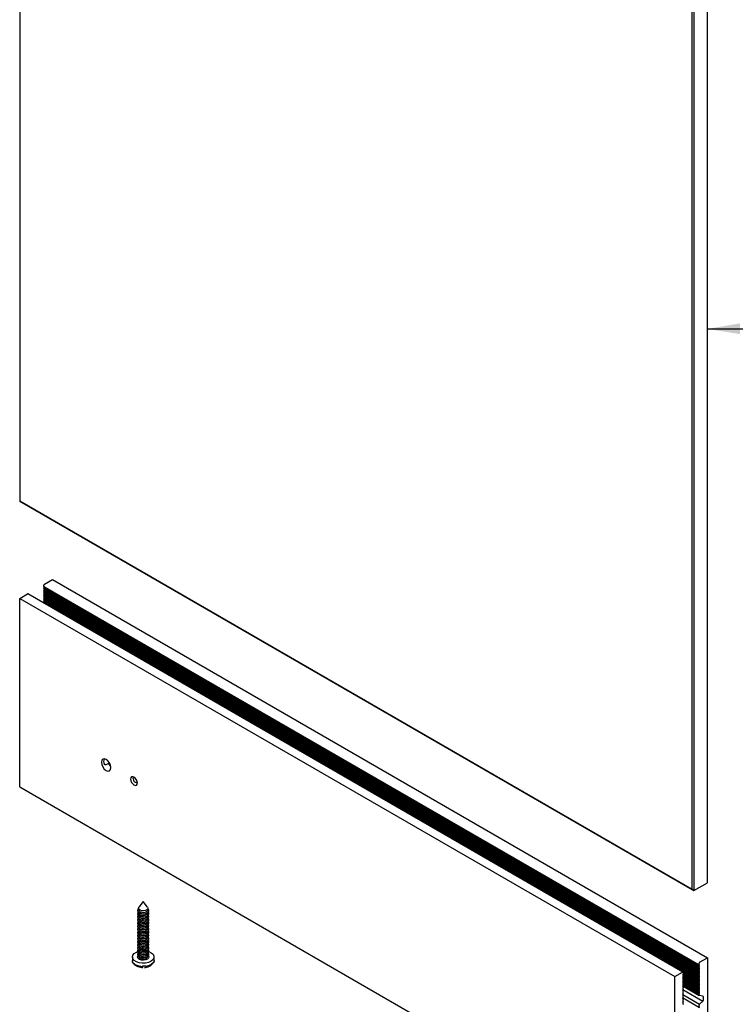
# Paper-space layout 'Folha3' of a CAD drawing. Units: millimetres. Extents: x 5 to 296, y 3 to 205.
# Drawn here: x 40 to 83, y 48 to 108 of the extents above; entities that cross this region are included whole.
import ezdxf

# ---------------------------------------------------------------- set-up
doc = ezdxf.new("R2010")
doc.units = ezdxf.units.MM
doc.layers.add('ANOTAÇÕES', color=8, linetype='Continuous')
doc.dimstyles.new('SLDDIMSTYLE0', dxfattribs={"dimtxt": 0.18, "dimasz": 2, "dimexe": 0, "dimexo": 0.0625, "dimgap": 0, "dimtad": 0, "dimtih": 1, "dimtoh": 1, "dimdec": 0, "dimrnd": 1e-09, "dimzin": 0, "dimdsep": 46, "dimtxsty": 'Standard', "dimsah": 1, "dimcen": 0.09, "dimadec": 0, "dimazin": 0, "dimtfac": 2, "dimtdec": 0, "dimtofl": 0, "dimtmove": 0, "dimatfit": 3, "dimfxl": 1, "dimfrac": 2, "dimtolj": 1, "dimtzin": 0, "dimarcsym": 0})

psp = doc.layouts.new('Folha3')

# ---------------------------------------------------------------- linework, layer by layer
at = {"color": 7, "linetype": 'Continuous', "lineweight": 25}
for p, q in [((39.569, 153.466), (39.569, 78.616)), ((81.76, 55.213), (81.76, 130.198)), ((80.817, 54.805), (80.817, 129.654)), ((80.935, 129.722), (80.935, 54.736)), ((39.569, 78.616), (80.817, 54.805)), ((80.935, 54.736), (39.569, 78.616)), ((39.569, 78.616), (39.569, 78.616)), ((41.095, 73.54), (41.572, 73.816)), ((41.572, 73.816), (81.76, 50.616)), ((41.06, 73.384), (41.06, 73.479)), ((41.06, 73.384), (81.247, 50.184)), ((41.095, 73.363), (41.06, 73.384)), ((41.06, 73.302), (41.095, 73.363)), ((41.06, 73.302), (81.247, 50.102)), ((41.095, 73.282), (41.06, 73.302)), ((41.06, 73.22), (41.095, 73.282)), ((41.06, 73.22), (81.247, 50.021)), ((41.095, 73.2), (41.06, 73.22)), ((41.06, 73.139), (41.095, 73.2)), ((41.06, 73.139), (81.247, 49.939)), ((41.095, 73.118), (41.06, 73.139)), ((41.06, 73.057), (41.095, 73.118)), ((41.095, 73.363), (81.282, 50.164)), ((41.095, 73.282), (81.282, 50.082)), ((41.095, 73.2), (81.282, 50)), ((41.095, 73.118), (81.282, 49.919)), ((39.569, 72.659), (40.046, 72.935)), ((39.569, 61.092), (39.569, 72.659)), ((39.569, 72.659), (79.756, 49.46)), ((80.259, 49.738), (40.071, 72.937)), ((41.06, 73.057), (81.247, 49.858)), ((41.095, 73.037), (41.06, 73.057)), ((41.06, 72.975), (41.095, 73.037)), ((41.06, 72.975), (81.247, 49.776)), ((41.095, 72.955), (41.06, 72.975)), ((41.06, 72.894), (41.095, 72.955)), ((41.06, 72.894), (81.247, 49.694)), ((41.095, 72.873), (41.06, 72.894)), ((41.06, 72.812), (41.095, 72.873)), ((41.06, 72.812), (81.247, 49.613)), ((41.095, 72.792), (41.06, 72.812)), ((41.06, 72.73), (41.095, 72.792)), ((41.06, 72.73), (81.247, 49.531)), ((41.095, 72.71), (41.06, 72.73)), ((41.06, 72.649), (41.095, 72.71)), ((41.06, 72.649), (81.247, 49.449)), ((41.095, 72.628), (41.06, 72.649)), ((41.06, 72.567), (41.095, 72.628)), ((41.06, 72.567), (81.247, 49.368)), ((41.095, 72.547), (41.06, 72.567)), ((41.06, 72.486), (41.095, 72.547)), ((41.06, 72.486), (81.247, 49.286)), ((41.095, 72.465), (41.06, 72.486)), ((41.06, 72.404), (41.095, 72.465)), ((41.095, 73.037), (81.282, 49.837)), ((41.095, 72.955), (81.282, 49.755)), ((41.095, 72.873), (81.282, 49.674)), ((41.095, 72.792), (81.282, 49.592)), ((41.095, 72.71), (81.282, 49.51)), ((41.095, 72.628), (81.282, 49.429)), ((41.095, 72.547), (81.282, 49.347)), ((41.095, 72.465), (81.282, 49.266)), ((41.06, 72.404), (81.247, 49.204)), ((41.095, 72.383), (41.06, 72.404)), ((41.079, 72.355), (41.095, 72.383)), ((41.095, 72.383), (81.282, 49.184)), ((45.012, 62.535), (44.859, 62.447)), ((45.126, 62.47), (45.012, 62.535)), ((39.569, 61.092), (79.756, 37.892)), ((46.784, 61.38), (46.746, 61.358)), ((80.935, 54.736), (81.76, 55.213)), ((80.817, 54.805), (80.935, 54.736)), ((47.145, 54.069), (46.886, 53.726)), ((47.407, 53.726), (47.148, 54.069)), ((46.797, 53.524), (46.797, 53.501)), ((46.797, 53.334), (46.797, 53.31)), ((46.797, 53.143), (46.797, 53.119)), ((46.873, 53.617), (46.873, 53.56)), ((46.873, 53.375), (46.873, 53.37)), ((46.873, 53.184), (46.873, 53.179)), ((47.421, 53.56), (47.421, 53.617)), ((47.421, 53.37), (47.421, 53.375)), ((47.421, 53.179), (47.421, 53.184)), ((47.496, 53.347), (47.466, 53.417)), ((47.496, 53.156), (47.466, 53.227)), ((47.497, 53.501), (47.497, 53.524)), ((47.497, 53.31), (47.497, 53.334)), ((47.497, 53.119), (47.497, 53.143)), ((46.797, 52.953), (46.797, 52.929)), ((46.797, 52.762), (46.797, 52.738)), ((46.797, 52.572), (46.797, 52.548)), ((46.873, 52.994), (46.873, 52.989)), ((46.873, 52.803), (46.873, 52.798)), ((46.873, 52.613), (46.873, 52.607)), ((47.421, 52.989), (47.421, 52.994)), ((47.421, 52.798), (47.421, 52.803)), ((47.421, 52.607), (47.421, 52.613)), ((47.496, 52.966), (47.466, 53.036)), ((47.496, 52.775), (47.466, 52.846)), ((47.496, 52.585), (47.466, 52.655)), ((47.497, 52.929), (47.497, 52.953)), ((47.497, 52.738), (47.497, 52.762)), ((47.497, 52.548), (47.497, 52.572)), ((46.797, 52.381), (46.797, 52.357)), ((46.797, 52.191), (46.797, 52.167)), ((46.797, 52), (46.797, 51.976)), ((46.873, 52.422), (46.873, 52.417)), ((46.873, 52.232), (46.873, 52.226)), ((46.873, 52.041), (46.873, 52.036)), ((47.421, 52.417), (47.421, 52.422)), ((47.421, 52.226), (47.421, 52.232)), ((47.421, 52.036), (47.421, 52.041)), ((47.496, 52.394), (47.466, 52.465)), ((47.496, 52.204), (47.466, 52.274)), ((47.496, 52.013), (47.466, 52.084)), ((47.497, 52.357), (47.497, 52.381)), ((47.497, 52.167), (47.497, 52.191)), ((47.497, 51.976), (47.497, 52)), ((46.797, 51.81), (46.797, 51.786)), ((46.797, 51.619), (46.797, 51.595)), ((46.797, 51.429), (46.797, 51.405)), ((46.873, 51.851), (46.873, 51.845)), ((46.873, 51.66), (46.873, 51.655)), ((46.873, 51.47), (46.873, 51.464)), ((47.421, 51.845), (47.421, 51.851)), ((47.421, 51.655), (47.421, 51.66)), ((47.421, 51.464), (47.421, 51.47)), ((47.496, 51.823), (47.466, 51.893)), ((47.496, 51.632), (47.466, 51.702)), ((47.496, 51.442), (47.466, 51.512)), ((47.497, 51.786), (47.497, 51.81)), ((47.497, 51.595), (47.497, 51.619)), ((47.497, 51.405), (47.497, 51.429)), ((46.797, 51.238), (46.797, 51.214)), ((46.797, 51.048), (46.797, 51.024)), ((46.797, 50.857), (46.797, 50.833)), ((46.873, 51.279), (46.873, 51.274)), ((46.873, 51.089), (46.873, 51.083)), ((46.873, 50.898), (46.873, 50.893)), ((47.421, 51.274), (47.421, 51.279)), ((47.421, 51.083), (47.421, 51.089)), ((47.421, 50.893), (47.421, 50.898)), ((47.496, 51.251), (47.466, 51.321)), ((47.496, 51.061), (47.466, 51.131)), ((47.496, 50.87), (47.466, 50.94)), ((47.497, 51.214), (47.497, 51.238)), ((47.497, 51.024), (47.497, 51.048)), ((47.497, 50.833), (47.497, 50.857)), ((46.48, 50.666), (46.48, 50.456)), ((46.873, 50.708), (46.873, 50.702)), ((47.106, 50.13), (47.106, 50.071)), ((47.243, 50.13), (47.243, 50.135)), ((47.245, 50.117), (47.243, 50.13)), ((47.273, 50.078), (47.273, 50.136)), ((47.421, 50.702), (47.421, 50.708)), ((47.813, 50.456), (47.813, 50.666)), ((81.247, 50.184), (81.247, 50.279)), ((81.282, 50.164), (81.247, 50.184)), ((81.247, 50.102), (81.282, 50.164)), ((81.282, 50.341), (81.76, 50.616)), ((81.76, 50.616), (81.76, 39.048)), ((79.756, 49.46), (80.234, 49.735)), ((80.269, 49.619), (80.234, 49.558)), ((80.234, 49.558), (80.269, 49.538)), ((80.269, 49.538), (80.234, 49.477)), ((80.263, 49.609), (81.247, 49.041)), ((80.263, 49.609), (81.282, 49.021)), ((80.263, 49.527), (81.247, 48.959)), ((80.263, 49.527), (81.282, 48.939)), ((80.269, 49.715), (80.269, 49.619)), ((80.269, 49.687), (81.247, 49.123)), ((80.269, 49.687), (81.282, 49.102)), ((81.282, 50.082), (81.247, 50.102)), ((81.247, 50.021), (81.282, 50.082)), ((81.282, 50), (81.247, 50.021)), ((81.247, 49.939), (81.282, 50)), ((81.282, 49.919), (81.247, 49.939)), ((81.247, 49.858), (81.282, 49.919)), ((81.282, 49.837), (81.247, 49.858)), ((81.247, 49.776), (81.282, 49.837)), ((81.282, 49.755), (81.247, 49.776)), ((81.247, 49.694), (81.282, 49.755)), ((81.282, 49.674), (81.247, 49.694)), ((81.247, 49.613), (81.282, 49.674)), ((81.282, 49.592), (81.247, 49.613)), ((81.247, 49.531), (81.282, 49.592)), ((81.282, 49.51), (81.247, 49.531)), ((79.756, 37.892), (79.756, 49.46)), ((80.234, 49.477), (80.269, 49.456)), ((80.269, 49.456), (80.234, 49.395)), ((80.234, 49.395), (80.269, 49.374)), ((80.269, 49.374), (80.234, 49.313)), ((80.234, 49.313), (80.269, 49.293)), ((80.269, 49.293), (80.234, 49.232)), ((80.234, 49.232), (80.269, 49.211)), ((80.269, 49.211), (80.234, 49.15)), ((80.234, 49.15), (80.269, 49.13)), ((80.269, 49.13), (80.234, 49.068)), ((80.234, 49.068), (80.269, 49.048)), ((80.269, 49.048), (80.234, 48.987)), ((80.234, 48.987), (80.269, 48.966)), ((80.269, 48.966), (80.234, 48.905)), ((80.263, 49.446), (81.247, 48.878)), ((80.263, 49.446), (81.282, 48.857)), ((80.263, 49.364), (81.247, 48.796)), ((80.263, 49.364), (81.282, 48.776)), ((80.263, 49.282), (81.247, 48.714)), ((80.263, 49.282), (81.282, 48.694)), ((80.263, 49.201), (81.247, 48.633)), ((80.263, 49.201), (81.282, 48.612)), ((80.263, 49.119), (81.247, 48.551)), ((80.263, 49.119), (81.282, 48.531)), ((80.263, 49.038), (81.247, 48.469)), ((80.263, 49.038), (81.282, 48.449)), ((80.263, 48.956), (81.247, 48.388)), ((80.263, 48.956), (81.282, 48.367)), ((81.247, 49.449), (81.282, 49.51)), ((81.282, 49.429), (81.247, 49.449)), ((81.247, 49.368), (81.282, 49.429)), ((81.282, 49.347), (81.247, 49.368)), ((81.247, 49.286), (81.282, 49.347)), ((81.282, 49.266), (81.247, 49.286)), ((81.247, 49.204), (81.282, 49.266)), ((81.282, 49.184), (81.247, 49.204)), ((81.247, 49.123), (81.282, 49.184)), ((81.282, 49.102), (81.247, 49.123)), ((81.247, 49.041), (81.282, 49.102)), ((81.282, 49.021), (81.247, 49.041)), ((81.247, 48.959), (81.282, 49.021)), ((81.282, 48.939), (81.247, 48.959)), ((81.247, 48.878), (81.282, 48.939)), ((80.234, 48.905), (80.269, 48.885)), ((80.269, 48.885), (80.234, 48.823)), ((80.234, 48.823), (80.269, 48.803)), ((80.269, 48.803), (80.234, 48.742)), ((80.234, 48.742), (80.269, 48.721)), ((80.269, 48.721), (80.234, 48.66)), ((80.234, 48.66), (80.269, 48.64)), ((80.269, 48.64), (80.234, 48.578)), ((80.234, 48.578), (80.269, 48.558)), ((80.269, 48.558), (80.234, 48.497)), ((80.234, 48.497), (80.269, 48.476)), ((80.269, 48.476), (80.234, 48.415)), ((80.234, 48.415), (80.269, 48.395)), ((80.269, 48.395), (80.234, 48.333)), ((80.234, 48.333), (80.269, 48.313)), ((80.269, 48.313), (80.234, 48.252)), ((80.246, 48.681), (81.485, 47.966)), ((80.25, 48.363), (81.282, 47.767)), ((80.263, 48.874), (81.247, 48.306)), ((81.282, 48.857), (81.247, 48.878)), ((81.247, 48.796), (81.282, 48.857)), ((81.282, 48.776), (81.247, 48.796)), ((81.247, 48.714), (81.282, 48.776)), ((81.282, 48.694), (81.247, 48.714)), ((81.247, 48.633), (81.282, 48.694)), ((81.282, 48.612), (81.247, 48.633)), ((81.247, 48.551), (81.282, 48.612)), ((81.282, 48.531), (81.247, 48.551)), ((81.247, 48.469), (81.282, 48.531)), ((81.282, 48.449), (81.247, 48.469)), ((81.247, 48.388), (81.282, 48.449)), ((81.282, 48.367), (81.247, 48.388)), ((81.247, 48.306), (81.282, 48.367)), ((81.485, 48.266), (81.247, 48.306)), ((80.234, 48.252), (80.269, 48.231)), ((80.269, 48.231), (80.234, 48.17)), ((80.234, 48.17), (80.269, 48.15)), ((80.269, 48.15), (80.234, 48.088)), ((80.234, 48.088), (80.269, 48.068)), ((80.269, 48.068), (80.234, 48.007)), ((80.234, 48.007), (80.269, 47.986)), ((80.269, 47.986), (80.234, 47.925)), ((80.234, 47.925), (80.269, 47.905)), ((80.269, 47.905), (80.234, 47.843)), ((80.234, 47.843), (80.269, 47.823)), ((80.269, 47.823), (80.234, 47.762)), ((80.238, 48.177), (81.282, 47.574)), ((81.282, 47.767), (81.485, 47.966)), ((81.52, 48.082), (81.52, 48.189))]:
    psp.add_line(p, q, dxfattribs=at)
at = {"color": 7, "linetype": 'Continuous', "lineweight": 25, "flags": 128}
for points in [[(44.578, 62.613), (44.6, 62.469), (44.664, 62.322), (44.76, 62.193), (44.872, 62.102), (44.985, 62.063), (45.081, 62.082), (45.144, 62.155), (45.167, 62.272), (45.144, 62.416), (45.081, 62.563), (44.985, 62.692), (44.872, 62.783), (44.76, 62.822), (44.664, 62.803), (44.6, 62.73), (44.578, 62.613)], [(46.375, 61.575), (46.391, 61.475), (46.435, 61.372), (46.502, 61.282), (46.581, 61.218), (46.66, 61.19), (46.727, 61.203), (46.772, 61.255), (46.787, 61.337), (46.772, 61.437), (46.727, 61.54), (46.66, 61.631), (46.581, 61.694), (46.502, 61.722), (46.435, 61.709), (46.391, 61.657), (46.375, 61.575)], [(47.148, 54.069), (47.148, 54.069), (47.148, 54.069), (47.147, 54.07), (47.147, 54.07), (47.146, 54.069), (47.146, 54.069), (47.145, 54.069), (47.145, 54.069), (47.145, 54.068), (47.146, 54.068), (47.146, 54.068), (47.147, 54.068), (47.147, 54.068), (47.148, 54.068), (47.148, 54.068), (47.148, 54.069)], [(46.864, 53.643), (46.815, 53.589), (46.797, 53.511), (46.833, 53.435), (46.916, 53.373), (47.034, 53.333), (47.169, 53.323), (47.301, 53.343), (47.41, 53.391), (47.478, 53.459), (47.496, 53.537), (47.496, 53.537)], [(46.797, 53.501), (46.797, 53.488), (46.833, 53.411), (46.916, 53.349), (47.034, 53.309), (47.169, 53.299), (47.301, 53.319), (47.41, 53.367), (47.478, 53.435), (47.497, 53.501)], [(46.828, 53.417), (46.815, 53.399), (46.797, 53.321), (46.833, 53.245), (46.916, 53.182), (47.034, 53.143), (47.169, 53.132), (47.301, 53.153), (47.41, 53.2), (47.478, 53.269), (47.496, 53.347), (47.496, 53.347)], [(46.797, 53.31), (46.797, 53.297), (46.833, 53.221), (46.916, 53.158), (47.034, 53.119), (47.169, 53.108), (47.301, 53.129), (47.41, 53.177), (47.478, 53.245), (47.497, 53.31)], [(46.828, 53.227), (46.815, 53.208), (46.797, 53.13), (46.833, 53.054), (46.916, 52.992), (47.034, 52.952), (47.169, 52.942), (47.301, 52.962), (47.41, 53.01), (47.478, 53.078), (47.496, 53.156), (47.496, 53.156)], [(46.863, 53.65), (46.878, 53.713), (46.886, 53.726)], [(47.407, 53.726), (47.43, 53.671), (47.416, 53.607), (47.36, 53.552), (47.272, 53.513), (47.165, 53.496), (47.055, 53.505), (46.959, 53.537), (46.892, 53.588), (46.863, 53.65), (46.863, 53.65)], [(46.873, 53.56), (46.873, 53.55), (46.901, 53.49), (46.966, 53.441), (47.058, 53.41), (47.164, 53.402), (47.268, 53.418), (47.353, 53.456), (47.406, 53.509), (47.421, 53.56)], [(46.873, 53.37), (46.873, 53.359), (46.901, 53.3), (46.966, 53.251), (47.058, 53.22), (47.164, 53.212), (47.268, 53.228), (47.353, 53.265), (47.406, 53.319), (47.421, 53.37)], [(46.873, 53.179), (46.873, 53.169), (46.901, 53.109), (46.966, 53.06), (47.058, 53.029), (47.164, 53.021), (47.268, 53.037), (47.353, 53.075), (47.406, 53.128), (47.421, 53.179)], [(47.496, 53.537), (47.461, 53.614), (47.43, 53.643)], [(46.797, 53.119), (46.797, 53.106), (46.833, 53.03), (46.916, 52.968), (47.034, 52.928), (47.169, 52.918), (47.301, 52.938), (47.41, 52.986), (47.478, 53.054), (47.497, 53.119)], [(46.828, 53.036), (46.815, 53.018), (46.797, 52.94), (46.833, 52.864), (46.916, 52.801), (47.034, 52.762), (47.169, 52.751), (47.301, 52.771), (47.41, 52.819), (47.478, 52.888), (47.496, 52.966), (47.496, 52.966)], [(46.797, 52.929), (46.797, 52.916), (46.833, 52.84), (46.916, 52.777), (47.034, 52.738), (47.169, 52.727), (47.301, 52.748), (47.41, 52.796), (47.478, 52.864), (47.497, 52.929)], [(46.828, 52.846), (46.815, 52.827), (46.797, 52.749), (46.833, 52.673), (46.916, 52.61), (47.034, 52.571), (47.169, 52.561), (47.301, 52.581), (47.41, 52.629), (47.478, 52.697), (47.496, 52.775), (47.496, 52.775)], [(46.797, 52.738), (46.797, 52.725), (46.833, 52.649), (46.916, 52.587), (47.034, 52.547), (47.169, 52.537), (47.301, 52.557), (47.41, 52.605), (47.478, 52.673), (47.497, 52.738)], [(46.828, 52.655), (46.815, 52.637), (46.797, 52.559), (46.833, 52.483), (46.916, 52.42), (47.034, 52.38), (47.169, 52.37), (47.301, 52.39), (47.41, 52.438), (47.478, 52.507), (47.496, 52.585), (47.496, 52.585)], [(46.797, 52.548), (46.797, 52.535), (46.833, 52.459), (46.916, 52.396), (47.034, 52.357), (47.169, 52.346), (47.301, 52.367), (47.41, 52.415), (47.478, 52.483), (47.497, 52.548)], [(46.873, 52.989), (46.873, 52.978), (46.901, 52.919), (46.966, 52.87), (47.058, 52.839), (47.164, 52.831), (47.268, 52.846), (47.353, 52.884), (47.406, 52.937), (47.421, 52.989)], [(46.873, 52.798), (46.873, 52.788), (46.901, 52.728), (46.966, 52.679), (47.058, 52.648), (47.164, 52.64), (47.268, 52.656), (47.353, 52.694), (47.406, 52.747), (47.421, 52.798)], [(46.873, 52.607), (46.873, 52.597), (46.901, 52.538), (46.966, 52.489), (47.058, 52.458), (47.164, 52.449), (47.268, 52.465), (47.353, 52.503), (47.406, 52.556), (47.421, 52.607)], [(46.828, 52.465), (46.815, 52.446), (46.797, 52.368), (46.833, 52.292), (46.916, 52.229), (47.034, 52.19), (47.169, 52.18), (47.301, 52.2), (47.41, 52.248), (47.478, 52.316), (47.496, 52.394), (47.496, 52.394)], [(46.797, 52.357), (46.797, 52.344), (46.833, 52.268), (46.916, 52.206), (47.034, 52.166), (47.169, 52.156), (47.301, 52.176), (47.41, 52.224), (47.478, 52.292), (47.497, 52.357)], [(46.828, 52.274), (46.815, 52.256), (46.797, 52.178), (46.833, 52.101), (46.916, 52.039), (47.034, 51.999), (47.169, 51.989), (47.301, 52.009), (47.41, 52.057), (47.478, 52.126), (47.496, 52.204), (47.496, 52.204)], [(46.797, 52.167), (46.797, 52.154), (46.833, 52.078), (46.916, 52.015), (47.034, 51.976), (47.169, 51.965), (47.301, 51.986), (47.41, 52.034), (47.478, 52.102), (47.497, 52.167)], [(46.828, 52.084), (46.815, 52.065), (46.797, 51.987), (46.833, 51.911), (46.916, 51.848), (47.034, 51.809), (47.169, 51.799), (47.301, 51.819), (47.41, 51.867), (47.478, 51.935), (47.496, 52.013), (47.496, 52.013)], [(46.797, 51.976), (46.797, 51.963), (46.833, 51.887), (46.916, 51.825), (47.034, 51.785), (47.169, 51.775), (47.301, 51.795), (47.41, 51.843), (47.478, 51.911), (47.497, 51.976)], [(46.873, 52.417), (46.873, 52.407), (46.901, 52.347), (46.966, 52.298), (47.058, 52.267), (47.164, 52.259), (47.268, 52.275), (47.353, 52.312), (47.406, 52.366), (47.421, 52.417)], [(46.873, 52.226), (46.873, 52.216), (46.901, 52.157), (46.966, 52.107), (47.058, 52.077), (47.164, 52.068), (47.268, 52.084), (47.353, 52.122), (47.406, 52.175), (47.421, 52.226)], [(46.873, 52.036), (46.873, 52.026), (46.901, 51.966), (46.966, 51.917), (47.058, 51.886), (47.164, 51.878), (47.268, 51.894), (47.353, 51.931), (47.406, 51.985), (47.421, 52.036)], [(46.828, 51.893), (46.815, 51.875), (46.797, 51.797), (46.833, 51.72), (46.916, 51.658), (47.034, 51.618), (47.169, 51.608), (47.301, 51.628), (47.41, 51.676), (47.478, 51.745), (47.496, 51.823), (47.496, 51.823)], [(46.797, 51.786), (46.797, 51.773), (46.833, 51.697), (46.916, 51.634), (47.034, 51.595), (47.169, 51.584), (47.301, 51.605), (47.41, 51.652), (47.478, 51.721), (47.497, 51.786)], [(46.828, 51.702), (46.815, 51.684), (46.797, 51.606), (46.833, 51.53), (46.916, 51.467), (47.034, 51.428), (47.169, 51.417), (47.301, 51.438), (47.41, 51.486), (47.478, 51.554), (47.496, 51.632), (47.496, 51.632)], [(46.797, 51.595), (46.797, 51.582), (46.833, 51.506), (46.916, 51.443), (47.034, 51.404), (47.169, 51.394), (47.301, 51.414), (47.41, 51.462), (47.478, 51.53), (47.497, 51.595)], [(46.828, 51.512), (46.815, 51.494), (46.797, 51.416), (46.833, 51.339), (46.916, 51.277), (47.034, 51.237), (47.169, 51.227), (47.301, 51.247), (47.41, 51.295), (47.478, 51.363), (47.496, 51.442), (47.496, 51.442)], [(46.797, 51.405), (46.797, 51.392), (46.833, 51.316), (46.916, 51.253), (47.034, 51.213), (47.169, 51.203), (47.301, 51.223), (47.41, 51.271), (47.478, 51.34), (47.497, 51.405)], [(46.873, 51.845), (46.873, 51.835), (46.901, 51.775), (46.966, 51.726), (47.058, 51.695), (47.164, 51.687), (47.268, 51.703), (47.353, 51.741), (47.406, 51.794), (47.421, 51.845)], [(46.873, 51.655), (46.873, 51.645), (46.901, 51.585), (46.966, 51.536), (47.058, 51.505), (47.164, 51.497), (47.268, 51.513), (47.353, 51.55), (47.406, 51.604), (47.421, 51.655)], [(46.873, 51.464), (46.873, 51.454), (46.901, 51.394), (46.966, 51.345), (47.058, 51.314), (47.164, 51.306), (47.268, 51.322), (47.353, 51.36), (47.406, 51.413), (47.421, 51.464)], [(47.493, 50.995), (47.64, 50.925), (47.75, 50.83), (47.807, 50.72), (47.805, 50.605), (47.744, 50.496), (47.631, 50.402), (47.474, 50.331), (47.288, 50.29), (47.09, 50.283), (46.897, 50.31), (46.726, 50.368), (46.592, 50.453), (46.508, 50.557), (46.48, 50.67), (46.512, 50.784), (46.6, 50.887), (46.736, 50.97), (46.8, 50.995)], [(46.828, 51.321), (46.815, 51.303), (46.797, 51.225), (46.833, 51.149), (46.916, 51.086), (47.034, 51.047), (47.169, 51.036), (47.301, 51.057), (47.41, 51.105), (47.478, 51.173), (47.496, 51.251), (47.496, 51.251)], [(46.797, 51.214), (46.797, 51.201), (46.833, 51.125), (46.916, 51.062), (47.034, 51.023), (47.169, 51.013), (47.301, 51.033), (47.41, 51.081), (47.478, 51.149), (47.497, 51.214)], [(46.828, 51.131), (46.815, 51.113), (46.797, 51.034), (46.833, 50.958), (46.916, 50.896), (47.034, 50.856), (47.169, 50.846), (47.301, 50.866), (47.41, 50.914), (47.478, 50.982), (47.496, 51.061), (47.496, 51.061)], [(46.797, 51.024), (46.797, 51.011), (46.833, 50.935), (46.916, 50.872), (47.034, 50.832), (47.169, 50.822), (47.301, 50.842), (47.41, 50.89), (47.478, 50.959), (47.497, 51.024)], [(46.828, 50.94), (46.815, 50.922), (46.797, 50.844), (46.833, 50.768), (46.916, 50.705), (47.034, 50.666), (47.169, 50.655), (47.301, 50.676), (47.41, 50.724), (47.478, 50.792), (47.496, 50.87), (47.496, 50.87)], [(46.797, 50.833), (46.797, 50.82), (46.833, 50.744), (46.916, 50.681), (47.034, 50.642), (47.169, 50.632), (47.301, 50.652), (47.41, 50.7), (47.478, 50.768), (47.497, 50.833)], [(47.466, 50.75), (47.496, 50.68), (47.478, 50.601), (47.41, 50.533), (47.301, 50.485), (47.169, 50.465), (47.034, 50.475), (46.916, 50.515), (46.833, 50.577), (46.797, 50.653), (46.815, 50.732), (46.828, 50.75)], [(46.873, 51.274), (46.873, 51.264), (46.901, 51.204), (46.966, 51.155), (47.058, 51.124), (47.164, 51.116), (47.268, 51.132), (47.353, 51.169), (47.406, 51.223), (47.421, 51.274)], [(46.873, 51.083), (46.873, 51.073), (46.901, 51.013), (46.966, 50.964), (47.058, 50.933), (47.164, 50.925), (47.268, 50.941), (47.353, 50.979), (47.406, 51.032), (47.421, 51.083)], [(46.873, 50.893), (46.873, 50.883), (46.901, 50.823), (46.966, 50.774), (47.058, 50.743), (47.164, 50.735), (47.268, 50.751), (47.353, 50.788), (47.406, 50.842), (47.421, 50.893)], [(47.106, 50.071), (46.898, 50.098), (46.716, 50.162), (46.577, 50.256), (46.497, 50.37), (46.48, 50.456)], [(46.873, 50.702), (46.873, 50.692), (46.901, 50.632), (46.966, 50.583), (47.058, 50.552), (47.164, 50.544), (47.268, 50.56), (47.353, 50.598), (47.406, 50.651), (47.421, 50.702)], [(47.813, 50.456), (47.81, 50.419), (47.756, 50.3), (47.64, 50.196), (47.473, 50.12), (47.273, 50.078)], [(81.282, 47.574), (81.267, 47.586), (81.256, 47.603), (81.249, 47.625), (81.247, 47.651), (81.249, 47.679), (81.256, 47.708), (81.267, 47.738), (81.282, 47.767)]]:
    psp.add_lwpolyline(points, dxfattribs=at)
at = {"color": 7, "linetype": 'Continuous', "lineweight": 25}
for centre, radius, start, end in [((41.137, 73.475), 0.0768, 122.60548, 177.39452), ((40.061, 72.914), 0.0251, 65.69288, 125.61758), ((45.103, 62.675), 0.386, 157.49697, 206.02715), ((45.591, 62.853), 0.66, 208.76918, 229.14756), ((46.864, 61.648), 0.347, 168.40864, 213.58359), ((47.147, 51.276), 1.147, 267.97529, 276.30001), ((81.324, 50.276), 0.0768, 122.60548, 177.39452), ((80.247, 49.718), 0.0218, 350.78596, 129.20329), ((81.436, 48.197), 0.0836, 354.32039, 54.6779), ((81.279, 48.091), 0.241, 328.71788, 358.03087)]:
    psp.add_arc(centre, radius, start, end, dxfattribs=at)
for points, knots in [([(44.859, 62.447), (44.853, 62.444), (44.842, 62.44), (44.819, 62.443), (44.795, 62.455), (44.771, 62.476), (44.762, 62.496), (44.757, 62.506)], [0, 0, 0, 0, 0.157623, 0.31439, 0.537852, 0.765851, 1, 1, 1, 1]), ([(46.746, 61.358), (46.744, 61.357), (46.741, 61.355), (46.729, 61.355), (46.692, 61.363), (46.641, 61.387), (46.596, 61.424), (46.579, 61.45), (46.575, 61.456)], [0, 0, 0, 0, 0.027101, 0.065007, 0.175847, 0.56179, 0.884107, 1, 1, 1, 1]), ([(46.532, 50.31), (46.56, 50.274), (46.618, 50.198), (46.743, 50.112), (46.896, 50.047), (47.029, 50.022), (47.107, 50.018), (47.124, 50.018)], [0, 0, 0, 0, 0.196522, 0.422403, 0.662626, 0.924521, 1, 1, 1, 1]), ([(47.236, 50.022), (47.278, 50.028), (47.381, 50.043), (47.531, 50.102), (47.655, 50.18), (47.706, 50.245), (47.722, 50.265)], [0, 0, 0, 0, 0.222598, 0.552511, 0.859599, 1, 1, 1, 1]), ([(47.245, 50.117), (47.247, 50.099), (47.253, 50.051), (47.262, 50.017), (47.269, 50.03), (47.272, 50.065), (47.273, 50.078)], [0, 0, 0, 0, 0.199235, 0.511242, 0.821092, 1, 1, 1, 1]), ([(47.106, 50.071), (47.106, 50.065), (47.104, 50.037), (47.101, 50.013), (47.097, 50.021), (47.097, 50.022)], [0, 0, 0, 0, 0.1852206, 0.8898961, 1, 1, 1, 1])]:
    psp.add_open_spline(points, degree=3, knots=knots, dxfattribs=at)

# ---------------------------------------------------------------- leaders
at = {"layer": 'ANOTAÇÕES'}
psp.add_leader([(81.76, 89.184), (86.445, 89.206)], dimstyle='SLDDIMSTYLE0', dxfattribs=at)

doc.saveas('drawing.dxf')
